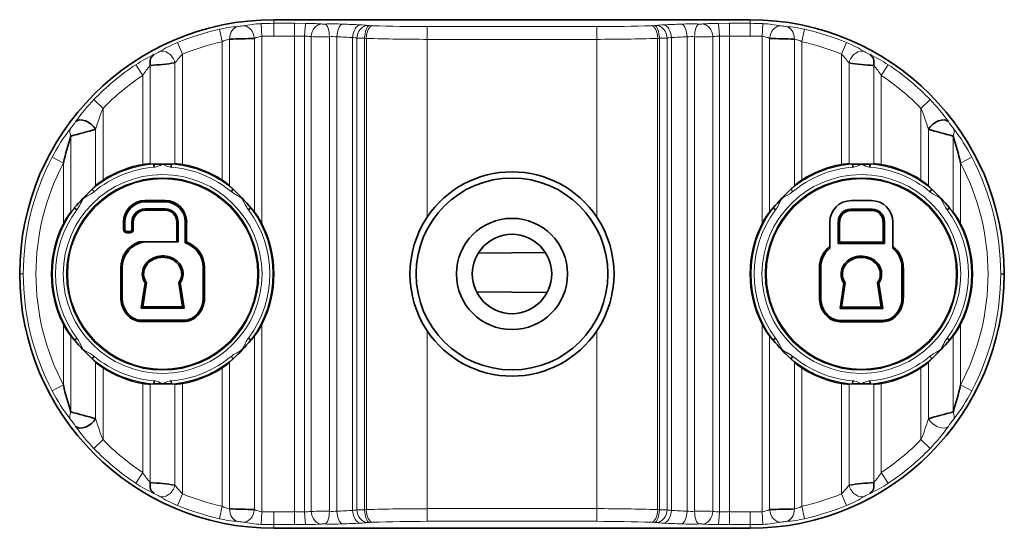
# Model space of a CAD drawing. Extents: x -27 to 2788, y -115 to 870.
# Drawn here: x 317 to 348, y 269 to 285 of the extents above; entities that cross this region are included whole.
import ezdxf

# ---------------------------------------------------------------- set-up
doc = ezdxf.new("R2010")
doc.units = 0

msp = doc.modelspace()

# ---------------------------------------------------------------- linework, layer by layer
at = {"color": 7, "lineweight": 13, "ltscale": 0.009976}
for p, q in [((323.039, 284.605), (323.125, 284.216)), ((324.353, 284.783), (324.373, 284.384)), ((329.58, 284.289), (329.58, 284.688)), ((334.92, 284.289), (334.92, 284.688)), ((340.147, 284.783), (340.127, 284.384)), ((341.461, 284.605), (341.375, 284.216)), ((321.72, 284.188), (321.873, 283.819)), ((342.78, 284.188), (342.627, 283.819)), ((320.405, 283.489), (320.625, 283.156)), ((344.094, 283.489), (343.875, 283.156)), ((319.086, 282.395), (319.373, 282.118)), ((345.414, 282.395), (345.127, 282.118)), ((318.125, 280.397), (317.772, 280.583)), ((318.125, 273.414), (317.772, 273.228)), ((319.373, 271.694), (319.086, 271.416)), ((345.127, 271.694), (345.414, 271.416)), ((320.625, 270.656), (320.405, 270.323)), ((343.875, 270.656), (344.094, 270.323)), ((321.873, 269.992), (321.72, 269.624)), ((342.627, 269.992), (342.78, 269.624)), ((323.125, 269.596), (323.039, 269.206))]:
    msp.add_line(p, q, dxfattribs=at)
at = {"color": 7, "lineweight": 35, "ltscale": 0.375048}
for p, q in [((339.751, 284.907), (324.749, 284.907)), ((324.749, 268.905), (339.751, 268.905))]:
    msp.add_line(p, q, dxfattribs=at)
at = {"color": 7, "lineweight": 13, "ltscale": 0.002846}
for p, q in [((324.749, 284.907), (324.749, 284.793)), ((339.751, 284.793), (339.751, 284.907)), ((324.749, 269.019), (324.749, 268.905)), ((339.751, 268.905), (339.751, 269.019))]:
    msp.add_line(p, q, dxfattribs=at)
at = {"color": 7, "lineweight": 13, "ltscale": 0.016386}
for p, q in [((324.749, 284.793), (325.404, 284.793)), ((339.095, 284.793), (339.751, 284.793)), ((325.404, 284.394), (324.749, 284.394)), ((339.751, 284.394), (339.095, 284.394)), ((324.749, 269.418), (325.404, 269.418)), ((339.095, 269.418), (339.751, 269.418)), ((325.404, 269.019), (324.749, 269.019)), ((339.751, 269.019), (339.095, 269.019))]:
    msp.add_line(p, q, dxfattribs=at)
at = {"color": 7, "lineweight": 13, "ltscale": 0.009975}
for p, q in [((324.749, 284.793), (324.749, 284.394)), ((325.404, 284.394), (325.404, 284.793)), ((339.095, 284.793), (339.095, 284.394)), ((339.751, 284.793), (339.751, 284.394)), ((346.728, 280.583), (346.375, 280.397)), ((346.728, 273.228), (346.375, 273.414)), ((324.373, 269.427), (324.353, 269.029)), ((324.749, 269.418), (324.749, 269.019)), ((325.404, 269.418), (325.404, 269.019)), ((329.58, 269.523), (329.58, 269.124)), ((334.92, 269.523), (334.92, 269.124)), ((339.095, 269.019), (339.095, 269.418)), ((339.751, 269.418), (339.751, 269.019)), ((340.127, 269.427), (340.147, 269.029)), ((341.375, 269.596), (341.461, 269.206))]:
    msp.add_line(p, q, dxfattribs=at)
at = {"color": 7, "lineweight": 13, "ltscale": 0.008965}
for p, q in [((325.404, 284.793), (325.763, 284.792)), ((338.737, 284.792), (339.095, 284.793)), ((325.763, 269.02), (325.404, 269.019)), ((339.095, 269.019), (338.737, 269.02))]:
    msp.add_line(p, q, dxfattribs=at)
at = {"color": 7, "lineweight": 13, "ltscale": 0.001246}
for p, q in [((327.76, 284.722), (327.71, 284.725)), ((336.79, 284.725), (336.74, 284.722)), ((327.71, 269.087), (327.76, 269.09)), ((336.74, 269.09), (336.79, 269.087))]:
    msp.add_line(p, q, dxfattribs=at)
at = {"color": 7, "lineweight": 13, "ltscale": 0.002381}
for p, q in [((327.76, 284.722), (327.855, 284.719)), ((336.645, 284.719), (336.74, 284.722)), ((327.855, 269.093), (327.76, 269.09)), ((336.74, 269.09), (336.645, 269.093))]:
    msp.add_line(p, q, dxfattribs=at)
at = {"color": 7, "lineweight": 13, "ltscale": 0.133495}
for p, q in [((329.58, 284.688), (334.92, 284.688)), ((334.92, 284.289), (329.58, 284.289)), ((329.58, 269.523), (334.92, 269.523)), ((334.92, 269.124), (329.58, 269.124))]:
    msp.add_line(p, q, dxfattribs=at)
at = {"color": 7, "lineweight": 13, "ltscale": 0.115457}
for p, q in [((323.359, 284.297), (323.359, 279.679)), ((341.141, 279.679), (341.141, 284.297)), ((323.359, 274.133), (323.359, 269.514)), ((341.141, 269.514), (341.141, 274.133))]:
    msp.add_line(p, q, dxfattribs=at)
at = {"color": 7, "lineweight": 13, "ltscale": 0.13662}
for p, q in [((324.139, 278.854), (324.139, 284.318)), ((340.361, 284.318), (340.361, 278.854)), ((324.139, 269.493), (324.139, 274.958)), ((340.361, 274.958), (340.361, 269.493))]:
    msp.add_line(p, q, dxfattribs=at)
at = {"color": 7, "lineweight": 13, "ltscale": 0.147453}
for p, q in [((324.373, 284.384), (324.373, 278.486)), ((340.127, 278.486), (340.127, 284.384)), ((324.373, 275.325), (324.373, 269.427)), ((340.127, 269.427), (340.127, 275.325))]:
    msp.add_line(p, q, dxfattribs=at)
at = {"color": 7, "lineweight": 13, "ltscale": 0.374405}
for p, q in [((325.404, 269.418), (325.404, 284.394)), ((339.095, 284.394), (339.095, 269.418))]:
    msp.add_line(p, q, dxfattribs=at)
at = {"color": 7, "lineweight": 13, "ltscale": 0.00791}
for p, q in [((325.721, 284.393), (325.404, 284.394)), ((339.095, 284.394), (338.779, 284.393)), ((325.404, 269.418), (325.721, 269.419)), ((338.779, 269.419), (339.095, 269.418))]:
    msp.add_line(p, q, dxfattribs=at)
at = {"color": 7, "lineweight": 13, "ltscale": 0.374339}
for p, q in [((325.721, 269.419), (325.721, 284.393)), ((338.779, 284.393), (338.779, 269.419))]:
    msp.add_line(p, q, dxfattribs=at)
at = {"color": 7, "lineweight": 13, "ltscale": 0.373383}
for p, q in [((325.928, 284.373), (325.928, 269.438)), ((338.572, 269.438), (338.572, 284.373))]:
    msp.add_line(p, q, dxfattribs=at)
at = {"color": 7, "lineweight": 13, "ltscale": 0.373267}
for p, q in [((326.501, 269.44), (326.501, 284.371)), ((337.999, 284.371), (337.999, 269.44))]:
    msp.add_line(p, q, dxfattribs=at)
at = {"color": 7, "lineweight": 13, "ltscale": 0.373164}
for p, q in [((326.739, 284.369), (326.739, 269.443)), ((337.761, 269.443), (337.761, 284.369))]:
    msp.add_line(p, q, dxfattribs=at)
at = {"color": 7, "lineweight": 13, "ltscale": 0.371948}
for p, q in [((327.231, 269.467), (327.231, 284.345)), ((337.269, 284.345), (337.269, 269.467))]:
    msp.add_line(p, q, dxfattribs=at)
at = {"color": 7, "lineweight": 13, "ltscale": 0.370998}
for p, q in [((327.362, 284.326), (327.362, 269.486)), ((337.138, 269.486), (337.138, 284.326))]:
    msp.add_line(p, q, dxfattribs=at)
at = {"color": 7, "lineweight": 13, "ltscale": 0.006219}
for p, q in [((327.611, 284.323), (327.362, 284.326)), ((327.362, 269.486), (327.611, 269.489))]:
    msp.add_line(p, q, dxfattribs=at)
at = {"color": 7, "lineweight": 13, "ltscale": 0.370846}
for p, q in [((327.611, 269.489), (327.611, 284.323)), ((336.889, 284.323), (336.889, 269.489))]:
    msp.add_line(p, q, dxfattribs=at)
at = {"color": 7, "lineweight": 13, "ltscale": 0.001325}
for p, q in [((327.664, 284.32), (327.611, 284.323)), ((336.889, 284.323), (336.836, 284.32)), ((327.611, 269.489), (327.664, 269.492)), ((336.836, 269.492), (336.889, 269.489))]:
    msp.add_line(p, q, dxfattribs=at)
at = {"color": 7, "lineweight": 13, "ltscale": 0.370689}
for p, q in [((327.664, 284.32), (327.664, 269.492)), ((336.836, 269.492), (336.836, 284.32))]:
    msp.add_line(p, q, dxfattribs=at)
at = {"color": 7, "lineweight": 13, "ltscale": 0.139807}
for p, q in [((329.58, 284.289), (329.58, 278.697)), ((334.92, 278.697), (334.92, 284.289)), ((329.58, 275.115), (329.58, 269.523)), ((334.92, 269.523), (334.92, 275.115))]:
    msp.add_line(p, q, dxfattribs=at)
at = {"color": 7, "lineweight": 13, "ltscale": 0.006218}
for p, q in [((337.138, 284.326), (336.889, 284.323)), ((336.889, 269.489), (337.138, 269.486))]:
    msp.add_line(p, q, dxfattribs=at)
at = {"color": 7, "lineweight": 13, "ltscale": 0.108867}
for p, q in [((323.125, 279.861), (323.125, 284.216)), ((341.375, 284.216), (341.375, 279.861)), ((323.125, 269.596), (323.125, 273.951)), ((341.375, 273.951), (341.375, 269.596))]:
    msp.add_line(p, q, dxfattribs=at)
at = {"color": 7, "lineweight": 13, "ltscale": 0.086737}
for p, q in [((321.873, 283.819), (321.873, 280.35)), ((342.627, 280.35), (342.627, 283.819))]:
    msp.add_line(p, q, dxfattribs=at)
at = {"color": 7, "lineweight": 13, "ltscale": 0.077369}
for p, q in [((320.859, 283.463), (320.859, 280.368)), ((343.641, 280.368), (343.641, 283.463)), ((320.859, 273.444), (320.859, 270.349)), ((343.641, 270.349), (343.641, 273.444))]:
    msp.add_line(p, q, dxfattribs=at)
at = {"color": 7, "lineweight": 13, "ltscale": 0.079432}
for p, q in [((321.639, 280.368), (321.639, 283.546)), ((342.861, 283.546), (342.861, 280.368)), ((321.639, 270.266), (321.639, 273.443)), ((342.861, 273.443), (342.861, 270.266))]:
    msp.add_line(p, q, dxfattribs=at)
at = {"color": 7, "lineweight": 13, "ltscale": 0.070158}
for p, q in [((320.625, 280.35), (320.625, 283.156)), ((343.875, 283.156), (343.875, 280.35)), ((320.625, 270.656), (320.625, 273.462)), ((343.875, 273.462), (343.875, 270.656))]:
    msp.add_line(p, q, dxfattribs=at)
at = {"color": 7, "lineweight": 13, "ltscale": 0.056446}
for p, q in [((319.373, 282.118), (319.373, 279.86)), ((345.127, 279.86), (345.127, 282.118)), ((319.373, 273.952), (319.373, 271.694)), ((345.127, 271.694), (345.127, 273.952))]:
    msp.add_line(p, q, dxfattribs=at)
at = {"color": 7, "lineweight": 13, "ltscale": 0.059917}
for p, q in [((318.359, 281.247), (318.359, 278.851)), ((346.141, 278.851), (346.141, 281.247)), ((318.359, 274.961), (318.359, 272.564)), ((346.141, 272.564), (346.141, 274.961))]:
    msp.add_line(p, q, dxfattribs=at)
at = {"color": 7, "lineweight": 13, "ltscale": 0.044507}
for p, q in [((319.139, 279.678), (319.139, 281.458)), ((345.361, 281.458), (345.361, 279.678)), ((319.139, 272.354), (319.139, 274.134)), ((345.361, 274.134), (345.361, 272.354))]:
    msp.add_line(p, q, dxfattribs=at)
at = {"color": 7, "lineweight": 13, "ltscale": 0.047866}
for p, q in [((318.125, 278.483), (318.125, 280.397)), ((346.375, 280.397), (346.375, 278.483)), ((318.125, 273.414), (318.125, 275.329)), ((346.375, 275.329), (346.375, 273.414))]:
    msp.add_line(p, q, dxfattribs=at)
at = {"color": 7, "lineweight": 35, "ltscale": 0.002769}
for p, q in [((320.859, 280.368), (320.97, 280.364)), ((321.528, 280.365), (321.639, 280.368)), ((342.972, 280.365), (342.861, 280.368)), ((343.641, 280.368), (343.53, 280.364)), ((320.97, 273.447), (320.859, 273.444)), ((321.639, 273.443), (321.528, 273.447)), ((342.861, 273.443), (342.972, 273.447)), ((343.53, 273.447), (343.641, 273.444))]:
    msp.add_line(p, q, dxfattribs=at)
at = {"color": 7, "lineweight": 35, "ltscale": 0.013958}
for p, q in [((320.97, 280.364), (321.528, 280.364)), ((343.53, 280.364), (342.972, 280.364)), ((321.528, 273.447), (320.97, 273.447)), ((342.972, 273.447), (343.53, 273.447))]:
    msp.add_line(p, q, dxfattribs=at)
at = {"color": 7, "lineweight": 35, "ltscale": 0.002476}
for p, q in [((320.978, 280.266), (320.97, 280.364)), ((321.52, 280.266), (321.528, 280.365)), ((342.98, 280.266), (342.972, 280.365)), ((343.522, 280.266), (343.53, 280.364)), ((323.407, 279.497), (323.47, 279.573)), ((318.47, 278.982), (318.549, 278.923)), ((323.949, 278.925), (324.028, 278.985)), ((340.472, 278.985), (340.551, 278.925)), ((345.951, 278.923), (346.03, 278.982)), ((318.47, 274.829), (318.549, 274.889)), ((323.949, 274.886), (324.028, 274.827)), ((340.472, 274.827), (340.551, 274.886)), ((345.951, 274.889), (346.03, 274.829)), ((319.028, 274.24), (319.092, 274.317)), ((341.03, 274.239), (341.093, 274.315)), ((320.97, 273.447), (320.978, 273.546)), ((321.528, 273.447), (321.52, 273.546)), ((342.972, 273.447), (342.98, 273.546)), ((343.53, 273.447), (343.522, 273.546))]:
    msp.add_line(p, q, dxfattribs=at)
at = {"color": 7, "lineweight": 35, "ltscale": 0.003841}
for p, q in [((319.028, 279.571), (319.139, 279.678)), ((319.139, 274.134), (319.028, 274.24))]:
    msp.add_line(p, q, dxfattribs=at)
at = {"color": 7, "lineweight": 35, "ltscale": 0.003838}
for p, q in [((323.359, 279.679), (323.47, 279.573)), ((323.47, 274.239), (323.359, 274.133)), ((341.03, 274.239), (341.141, 274.133))]:
    msp.add_line(p, q, dxfattribs=at)
at = {"color": 7, "lineweight": 35, "ltscale": 0.003839}
msp.add_line((341.03, 279.573), (341.141, 279.679), dxfattribs=at)
at = {"color": 7, "lineweight": 35, "ltscale": 0.00384}
for p, q in [((345.472, 279.571), (345.361, 279.678)), ((345.361, 274.134), (345.472, 274.24))]:
    msp.add_line(p, q, dxfattribs=at)
at = {"color": 7, "lineweight": 13, "ltscale": 0.002476}
for p, q in [((319.092, 279.495), (319.028, 279.571)), ((341.093, 279.497), (341.03, 279.573)), ((323.47, 274.239), (323.407, 274.315))]:
    msp.add_line(p, q, dxfattribs=at)
at = {"color": 7, "lineweight": 35, "ltscale": 0.002475}
msp.add_line((345.408, 279.495), (345.472, 279.571), dxfattribs=at)
at = {"color": 7, "lineweight": 35, "ltscale": 0.015749}
for p, q in [((321.328, 279.217), (320.698, 279.217)), ((321.328, 279.175), (320.698, 279.175))]:
    msp.add_line(p, q, dxfattribs=at)
at = {"color": 7, "lineweight": 13, "ltscale": 0.001054}
for p, q in [((320.698, 279.175), (320.698, 279.217)), ((321.328, 279.175), (321.328, 279.217)), ((320.698, 278.952), (320.698, 278.909)), ((321.33, 278.952), (321.33, 278.909)), ((320.061, 278.538), (320.019, 278.538)), ((320.284, 278.538), (320.326, 278.538)), ((321.741, 278.541), (321.699, 278.541)), ((321.964, 278.538), (322.006, 278.538)), ((320.019, 278.306), (320.061, 278.306)), ((320.119, 278.248), (320.119, 278.206)), ((320.226, 278.206), (320.226, 278.248)), ((320.284, 278.306), (320.326, 278.306)), ((319.932, 277.106), (319.974, 277.106)), ((322.57, 277.106), (322.528, 277.106)), ((341.929, 277.103), (341.971, 277.103)), ((344.572, 277.103), (344.529, 277.103)), ((342.577, 275.405), (342.577, 275.447)), ((343.923, 275.405), (343.923, 275.447))]:
    msp.add_line(p, q, dxfattribs=at)
at = {"color": 7, "lineweight": 35, "ltscale": 0.01575}
msp.add_line((343.565, 279.216), (342.935, 279.216), dxfattribs=at)
at = {"color": 7, "lineweight": 35, "ltscale": 0.004295}
for p, q in [((318.359, 278.851), (318.47, 278.982)), ((318.47, 274.829), (318.359, 274.961))]:
    msp.add_line(p, q, dxfattribs=at)
at = {"color": 7, "lineweight": 35, "ltscale": 0.015813}
for p, q in [((320.698, 278.952), (321.33, 278.952)), ((320.698, 278.909), (321.33, 278.909))]:
    msp.add_line(p, q, dxfattribs=at)
at = {"color": 7, "lineweight": 35, "ltscale": 0.00429}
for p, q in [((324.028, 278.985), (324.139, 278.854)), ((340.361, 278.854), (340.472, 278.985)), ((324.139, 274.958), (324.028, 274.827)), ((340.361, 274.958), (340.472, 274.827))]:
    msp.add_line(p, q, dxfattribs=at)
at = {"color": 7, "lineweight": 35, "ltscale": 0.001054}
for p, q in [((342.668, 278.802), (342.638, 278.831)), ((342.915, 278.904), (342.915, 278.946)), ((343.588, 278.904), (343.588, 278.946)), ((343.833, 278.802), (343.862, 278.832)), ((342.566, 278.555), (342.524, 278.555)), ((343.934, 278.557), (343.976, 278.557)), ((319.932, 276.185), (319.974, 276.185)), ((322.57, 276.185), (322.528, 276.185)), ((341.929, 276.182), (341.971, 276.182)), ((344.572, 276.182), (344.529, 276.182)), ((320.579, 275.411), (320.579, 275.453)), ((321.924, 275.411), (321.924, 275.453))]:
    msp.add_line(p, q, dxfattribs=at)
at = {"color": 7, "lineweight": 35, "ltscale": 0.016822}
msp.add_line((342.915, 278.946), (343.588, 278.946), dxfattribs=at)
at = {"color": 7, "lineweight": 35, "ltscale": 0.016821}
msp.add_line((342.915, 278.904), (343.588, 278.904), dxfattribs=at)
at = {"color": 7, "lineweight": 35, "ltscale": 0.004296}
for p, q in [((346.141, 278.851), (346.03, 278.982)), ((346.03, 274.829), (346.141, 274.961))]:
    msp.add_line(p, q, dxfattribs=at)
at = {"color": 7, "lineweight": 35, "ltscale": 0.00581}
for p, q in [((320.019, 278.538), (320.019, 278.306)), ((320.061, 278.538), (320.061, 278.306)), ((320.284, 278.306), (320.284, 278.538)), ((320.326, 278.306), (320.326, 278.538))]:
    msp.add_line(p, q, dxfattribs=at)
at = {"color": 7, "lineweight": 35, "ltscale": 0.015691}
for p, q in [((321.699, 277.913), (321.699, 278.541)), ((321.741, 277.913), (321.741, 278.541))]:
    msp.add_line(p, q, dxfattribs=at)
at = {"color": 7, "lineweight": 35, "ltscale": 0.016378}
msp.add_line((321.964, 277.883), (321.964, 278.538), dxfattribs=at)
at = {"color": 7, "lineweight": 35, "ltscale": 0.015627}
msp.add_line((322.006, 277.913), (322.006, 278.538), dxfattribs=at)
at = {"color": 7, "lineweight": 35, "ltscale": 0.020307}
for p, q in [((342.254, 278.535), (342.254, 277.722)), ((344.246, 277.722), (344.246, 278.535))]:
    msp.add_line(p, q, dxfattribs=at)
at = {"color": 7, "lineweight": 35, "ltscale": 0.017122}
msp.add_line((342.524, 277.87), (342.524, 278.555), dxfattribs=at)
at = {"color": 7, "lineweight": 35, "ltscale": 0.016068}
msp.add_line((342.566, 277.912), (342.566, 278.555), dxfattribs=at)
at = {"color": 7, "lineweight": 35, "ltscale": 0.016132}
msp.add_line((343.934, 278.557), (343.934, 277.912), dxfattribs=at)
at = {"color": 7, "lineweight": 35, "ltscale": 0.017186}
msp.add_line((343.976, 278.557), (343.976, 277.87), dxfattribs=at)
at = {"color": 7, "lineweight": 35, "ltscale": 0.002682}
for p, q in [((320.119, 278.248), (320.226, 278.248)), ((320.119, 278.206), (320.226, 278.206))]:
    msp.add_line(p, q, dxfattribs=at)
at = {"color": 7, "lineweight": 35, "ltscale": 0.00418}
msp.add_line((320.496, 277.913), (320.664, 277.913), dxfattribs=at)
at = {"color": 7, "lineweight": 35, "ltscale": 0.026938}
msp.add_line((321.741, 277.913), (320.664, 277.913), dxfattribs=at)
at = {"color": 7, "lineweight": 35, "ltscale": 0.001294}
msp.add_line((321.964, 277.883), (322.006, 277.913), dxfattribs=at)
at = {"color": 7, "lineweight": 35, "ltscale": 0.00149}
msp.add_line((342.566, 277.912), (342.524, 277.87), dxfattribs=at)
at = {"color": 7, "lineweight": 35, "ltscale": 0.0363}
msp.add_line((343.976, 277.87), (342.524, 277.87), dxfattribs=at)
at = {"color": 7, "lineweight": 35, "ltscale": 0.034192}
msp.add_line((343.934, 277.912), (342.566, 277.912), dxfattribs=at)
at = {"color": 7, "lineweight": 35, "ltscale": 0.001491}
msp.add_line((343.934, 277.912), (343.976, 277.87), dxfattribs=at)
at = {"color": 7, "lineweight": 35, "ltscale": 0.052845}
msp.add_line((333.301, 277.582), (331.187, 277.564), dxfattribs=at)
at = {"color": 7, "lineweight": 35, "ltscale": 4.84467e-05}
for p, q in [((316.749, 276.905), (316.749, 276.907)), ((347.751, 276.907), (347.751, 276.905))]:
    msp.add_line(p, q, dxfattribs=at)
at = {"color": 7, "lineweight": 13, "ltscale": 0.002683}
for p, q in [((316.856, 276.906), (316.749, 276.907)), ((316.749, 276.905), (316.856, 276.906)), ((347.644, 276.905), (347.751, 276.905))]:
    msp.add_line(p, q, dxfattribs=at)
at = {"color": 7, "lineweight": 35, "ltscale": 0.023026}
for p, q in [((319.932, 277.106), (319.932, 276.185)), ((319.974, 277.106), (319.974, 276.185)), ((322.528, 276.185), (322.528, 277.106)), ((322.57, 276.185), (322.57, 277.106)), ((341.929, 277.103), (341.929, 276.182)), ((341.971, 277.103), (341.971, 276.182)), ((344.529, 276.182), (344.529, 277.103)), ((344.572, 276.182), (344.572, 277.103))]:
    msp.add_line(p, q, dxfattribs=at)
at = {"color": 7, "lineweight": 13, "ltscale": 4.92155e-05}
msp.add_line((347.644, 276.907), (347.644, 276.905), dxfattribs=at)
at = {"color": 7, "lineweight": 13, "ltscale": 0.002684}
msp.add_line((347.751, 276.907), (347.644, 276.907), dxfattribs=at)
at = {"color": 7, "lineweight": 35, "ltscale": 0.020157}
msp.add_line((320.576, 275.826), (320.697, 276.623), dxfattribs=at)
at = {"color": 7, "lineweight": 35, "ltscale": 0.019344}
msp.add_line((320.625, 275.868), (320.741, 276.633), dxfattribs=at)
at = {"color": 7, "lineweight": 35, "ltscale": 0.001132}
for p, q in [((320.741, 276.633), (320.697, 276.623)), ((342.742, 276.63), (342.698, 276.62))]:
    msp.add_line(p, q, dxfattribs=at)
at = {"color": 7, "lineweight": 35, "ltscale": 0.001131}
for p, q in [((321.762, 276.633), (321.806, 276.623)), ((343.758, 276.631), (343.802, 276.621))]:
    msp.add_line(p, q, dxfattribs=at)
at = {"color": 7, "lineweight": 35, "ltscale": 0.019347}
msp.add_line((321.762, 276.633), (321.877, 275.868), dxfattribs=at)
at = {"color": 7, "lineweight": 35, "ltscale": 0.020162}
msp.add_line((321.806, 276.623), (321.926, 275.826), dxfattribs=at)
at = {"color": 7, "lineweight": 35, "ltscale": 0.020108}
msp.add_line((342.578, 275.825), (342.698, 276.62), dxfattribs=at)
at = {"color": 7, "lineweight": 35, "ltscale": 0.019296}
msp.add_line((342.627, 275.867), (342.742, 276.63), dxfattribs=at)
at = {"color": 7, "lineweight": 35, "ltscale": 0.019299}
msp.add_line((343.758, 276.631), (343.873, 275.867), dxfattribs=at)
at = {"color": 7, "lineweight": 35, "ltscale": 0.020113}
msp.add_line((343.802, 276.621), (343.922, 275.825), dxfattribs=at)
at = {"color": 7, "lineweight": 35, "ltscale": 0.055678}
msp.add_line((333.359, 276.328), (331.132, 276.348), dxfattribs=at)
at = {"color": 7, "lineweight": 35, "ltscale": 0.001616}
for p, q in [((320.625, 275.868), (320.576, 275.826)), ((321.877, 275.868), (321.926, 275.826)), ((342.627, 275.867), (342.578, 275.825)), ((343.873, 275.867), (343.922, 275.825))]:
    msp.add_line(p, q, dxfattribs=at)
at = {"color": 7, "lineweight": 35, "ltscale": 0.033756}
msp.add_line((321.926, 275.826), (320.576, 275.826), dxfattribs=at)
at = {"color": 7, "lineweight": 35, "ltscale": 0.031306}
msp.add_line((321.877, 275.868), (320.625, 275.868), dxfattribs=at)
at = {"color": 7, "lineweight": 35, "ltscale": 0.03361}
msp.add_line((343.922, 275.825), (342.578, 275.825), dxfattribs=at)
at = {"color": 7, "lineweight": 35, "ltscale": 0.031159}
msp.add_line((343.873, 275.867), (342.627, 275.867), dxfattribs=at)
at = {"color": 7, "lineweight": 35, "ltscale": 0.033636}
for p, q in [((320.579, 275.453), (321.924, 275.453)), ((320.579, 275.411), (321.924, 275.411)), ((342.577, 275.447), (343.923, 275.447)), ((342.577, 275.405), (343.923, 275.405))]:
    msp.add_line(p, q, dxfattribs=at)
at = {"color": 7, "lineweight": 13, "ltscale": 0.002475}
msp.add_line((345.472, 274.24), (345.408, 274.317), dxfattribs=at)
at = {"color": 7, "lineweight": 13, "ltscale": 0.086736}
for p, q in [((321.873, 273.462), (321.873, 269.992)), ((342.627, 269.992), (342.627, 273.462))]:
    msp.add_line(p, q, dxfattribs=at)
at = {"color": 7, "lineweight": 13}
for points in [[(321.52, 280.266), (321.486, 280.27), (321.452, 280.278), (321.409, 280.291), (321.38, 280.302), (321.323, 280.325), (321.288, 280.34), (321.27, 280.347), (321.25, 280.35), (321.239, 280.349), (321.218, 280.343), (321.201, 280.337), (321.168, 280.322), (321.113, 280.3), (321.086, 280.29), (321.043, 280.277), (321.011, 280.27), (320.978, 280.266)], [(343.522, 280.266), (343.488, 280.27), (343.454, 280.278), (343.411, 280.291), (343.382, 280.302), (343.325, 280.325), (343.29, 280.34), (343.272, 280.347), (343.252, 280.35), (343.241, 280.349), (343.219, 280.343), (343.203, 280.337), (343.17, 280.322), (343.115, 280.3), (343.087, 280.29), (343.045, 280.277), (343.012, 280.27), (342.98, 280.266)], [(319.092, 279.495), (319.073, 279.48), (319.034, 279.452), (318.974, 279.414), (318.883, 279.363), (318.828, 279.333), (318.802, 279.317), (318.777, 279.3), (318.766, 279.291), (318.751, 279.276), (318.732, 279.249), (318.722, 279.23), (318.702, 279.19), (318.666, 279.119), (318.629, 279.049), (318.595, 278.992), (318.578, 278.964), (318.549, 278.923)], [(323.732, 279.293), (323.712, 279.31), (323.691, 279.324), (323.661, 279.341), (323.6, 279.373), (323.545, 279.403), (323.491, 279.436), (323.448, 279.465), (323.407, 279.497)], [(341.093, 279.497), (341.054, 279.467), (341.014, 279.439), (340.972, 279.414), (340.88, 279.363), (340.821, 279.329), (340.792, 279.311), (340.769, 279.294), (340.758, 279.284), (340.744, 279.267), (340.726, 279.236), (340.715, 279.215), (340.694, 279.172), (340.644, 279.077), (340.618, 279.029), (340.597, 278.994), (340.575, 278.959), (340.551, 278.925)], [(345.951, 278.923), (345.92, 278.968), (345.901, 278.999), (345.865, 279.061), (345.814, 279.158), (345.791, 279.208), (345.774, 279.24), (345.764, 279.255), (345.748, 279.277), (345.729, 279.295), (345.708, 279.312), (345.693, 279.322), (345.663, 279.339), (345.599, 279.373), (345.531, 279.411), (345.466, 279.452), (345.408, 279.495)], [(323.949, 278.925), (323.916, 278.972), (323.896, 279.005), (323.859, 279.071), (323.819, 279.146), (323.789, 279.21), (323.773, 279.24), (323.755, 279.268), (323.732, 279.293)], [(318.549, 274.889), (318.58, 274.844), (318.599, 274.813), (318.635, 274.75), (318.686, 274.654), (318.709, 274.604), (318.726, 274.572), (318.736, 274.556), (318.752, 274.535), (318.771, 274.516), (318.792, 274.5), (318.806, 274.49), (318.837, 274.472), (318.901, 274.439), (318.969, 274.401), (319.034, 274.359), (319.092, 274.317)], [(323.407, 274.315), (323.445, 274.345), (323.486, 274.372), (323.528, 274.398), (323.62, 274.449), (323.679, 274.482), (323.708, 274.5), (323.731, 274.518), (323.742, 274.528), (323.756, 274.545), (323.774, 274.575), (323.785, 274.596), (323.806, 274.639), (323.856, 274.735), (323.882, 274.782), (323.903, 274.818), (323.925, 274.853), (323.949, 274.886)], [(340.551, 274.886), (340.584, 274.839), (340.603, 274.807), (340.641, 274.741), (340.681, 274.665), (340.711, 274.602), (340.727, 274.572), (340.745, 274.544), (340.768, 274.518)], [(345.408, 274.317), (345.427, 274.331), (345.466, 274.359), (345.526, 274.398), (345.617, 274.448), (345.672, 274.478), (345.698, 274.495), (345.723, 274.511), (345.734, 274.52), (345.749, 274.536), (345.768, 274.563), (345.778, 274.582), (345.798, 274.622), (345.834, 274.692), (345.871, 274.762), (345.905, 274.82), (345.922, 274.848), (345.951, 274.889)], [(340.768, 274.518), (340.788, 274.502), (340.809, 274.488), (340.839, 274.471), (340.9, 274.439), (340.955, 274.408), (341.009, 274.376), (341.052, 274.346), (341.093, 274.315)], [(320.978, 273.546), (321.012, 273.541), (321.046, 273.534), (321.089, 273.521), (321.118, 273.51), (321.175, 273.486), (321.21, 273.472), (321.228, 273.465), (321.248, 273.461), (321.259, 273.462), (321.281, 273.468), (321.297, 273.475), (321.33, 273.489), (321.385, 273.512), (321.413, 273.522), (321.455, 273.535), (321.487, 273.542), (321.52, 273.546)], [(342.98, 273.546), (343.014, 273.541), (343.048, 273.534), (343.091, 273.521), (343.12, 273.51), (343.177, 273.486), (343.212, 273.472), (343.229, 273.465), (343.25, 273.461), (343.261, 273.462), (343.282, 273.468), (343.299, 273.475), (343.332, 273.49), (343.387, 273.512), (343.414, 273.522), (343.457, 273.535), (343.489, 273.542), (343.522, 273.546)]]:
    msp.add_lwpolyline(points, dxfattribs=at)
at = {"color": 7, "lineweight": 35}
for points in [[(320.697, 276.623), (320.667, 276.674), (320.644, 276.727), (320.626, 276.783), (320.615, 276.841), (320.61, 276.899), (320.612, 276.957), (320.622, 277.016), (320.637, 277.073), (320.659, 277.128), (320.687, 277.18), (320.72, 277.228), (320.758, 277.273), (320.803, 277.316), (320.852, 277.353), (320.905, 277.386), (320.965, 277.416), (321.028, 277.44), (321.093, 277.457), (321.159, 277.468), (321.226, 277.474), (321.294, 277.473), (321.359, 277.466), (321.423, 277.454), (321.486, 277.436), (321.547, 277.412), (321.606, 277.382), (321.661, 277.346), (321.707, 277.309), (321.75, 277.267), (321.787, 277.222), (321.82, 277.173), (321.847, 277.12), (321.868, 277.064), (321.883, 277.008), (321.891, 276.951), (321.892, 276.894), (321.887, 276.837), (321.876, 276.78), (321.858, 276.725), (321.835, 276.673), (321.806, 276.623)], [(342.698, 276.62), (342.669, 276.671), (342.645, 276.724), (342.627, 276.78), (342.616, 276.837), (342.611, 276.895), (342.614, 276.954), (342.623, 277.012), (342.639, 277.069), (342.66, 277.124), (342.688, 277.176), (342.721, 277.224), (342.759, 277.269), (342.804, 277.311), (342.853, 277.348), (342.906, 277.381), (342.966, 277.411), (343.029, 277.434), (343.094, 277.452), (343.16, 277.463), (343.227, 277.468), (343.294, 277.467), (343.359, 277.46), (343.423, 277.448), (343.486, 277.429), (343.547, 277.405), (343.605, 277.375), (343.66, 277.339), (343.706, 277.302), (343.748, 277.26), (343.786, 277.215), (343.818, 277.166), (343.845, 277.113), (343.866, 277.057), (343.88, 277.001), (343.887, 276.945), (343.888, 276.888), (343.883, 276.831), (343.871, 276.775), (343.853, 276.72), (343.83, 276.669), (343.802, 276.621)], [(320.741, 276.633), (320.711, 276.681), (320.687, 276.732), (320.669, 276.785), (320.657, 276.84), (320.652, 276.896), (320.654, 276.952), (320.663, 277.008), (320.678, 277.063), (320.7, 277.115), (320.727, 277.165), (320.76, 277.211), (320.798, 277.253), (320.844, 277.295), (320.894, 277.331), (320.948, 277.362), (321.005, 277.387), (321.064, 277.406), (321.124, 277.42), (321.19, 277.429), (321.256, 277.432), (321.322, 277.428), (321.388, 277.419), (321.452, 277.403), (321.514, 277.38), (321.546, 277.366), (321.578, 277.349), (321.608, 277.331), (321.637, 277.311), (321.679, 277.278), (321.717, 277.241), (321.751, 277.2), (321.781, 277.156), (321.807, 277.107), (321.827, 277.054), (321.841, 277), (321.849, 276.945), (321.85, 276.889), (321.844, 276.833), (321.832, 276.78), (321.814, 276.729), (321.791, 276.68), (321.762, 276.633)], [(342.742, 276.63), (342.713, 276.678), (342.688, 276.729), (342.67, 276.782), (342.659, 276.837), (342.654, 276.893), (342.656, 276.948), (342.664, 277.004), (342.68, 277.059), (342.701, 277.111), (342.728, 277.16), (342.761, 277.206), (342.799, 277.249), (342.845, 277.29), (342.895, 277.326), (342.949, 277.356), (343.006, 277.381), (343.064, 277.401), (343.125, 277.415), (343.19, 277.423), (343.256, 277.426), (343.322, 277.422), (343.388, 277.412), (343.452, 277.396), (343.514, 277.374), (343.546, 277.359), (343.577, 277.342), (343.607, 277.324), (343.636, 277.304), (343.678, 277.271), (343.716, 277.234), (343.749, 277.193), (343.779, 277.149), (343.805, 277.1), (343.824, 277.047), (343.838, 276.993), (343.846, 276.938), (343.846, 276.882), (343.84, 276.827), (343.827, 276.775), (343.81, 276.724), (343.786, 276.676), (343.758, 276.631)], [(319.932, 276.185), (319.935, 276.111), (319.944, 276.037), (319.959, 275.964), (319.979, 275.895), (320.005, 275.827), (320.036, 275.761), (320.076, 275.695), (320.098, 275.664), (320.122, 275.633), (320.161, 275.59), (320.204, 275.551), (320.249, 275.516), (320.298, 275.485), (320.35, 275.459), (320.405, 275.438), (320.462, 275.423), (320.52, 275.414), (320.579, 275.411)], [(319.974, 276.185), (319.977, 276.114), (319.986, 276.044), (320, 275.974), (320.019, 275.906), (320.045, 275.84), (320.076, 275.776), (320.115, 275.712), (320.137, 275.682), (320.161, 275.653), (320.199, 275.612), (320.241, 275.574), (320.286, 275.541), (320.334, 275.513), (320.392, 275.487), (320.453, 275.468), (320.515, 275.457), (320.579, 275.453)], [(321.924, 275.411), (321.985, 275.414), (322.046, 275.424), (322.106, 275.441), (322.163, 275.463), (322.218, 275.492), (322.269, 275.527), (322.318, 275.568), (322.363, 275.614), (322.404, 275.663), (322.445, 275.723), (322.48, 275.787), (322.509, 275.853), (322.533, 275.922), (322.55, 275.992), (322.563, 276.064), (322.568, 276.124), (322.57, 276.185)], [(321.924, 275.453), (321.983, 275.457), (322.042, 275.466), (322.099, 275.483), (322.154, 275.506), (322.206, 275.534), (322.254, 275.569), (322.301, 275.61), (322.345, 275.657), (322.383, 275.706), (322.417, 275.759), (322.447, 275.815), (322.472, 275.873), (322.492, 275.933), (322.503, 275.974), (322.512, 276.015), (322.519, 276.057), (322.524, 276.099), (322.527, 276.142), (322.528, 276.185)], [(341.929, 276.182), (341.931, 276.108), (341.94, 276.035), (341.954, 275.962), (341.974, 275.891), (342, 275.822), (342.032, 275.756), (342.072, 275.69), (342.095, 275.659), (342.119, 275.628), (342.158, 275.585), (342.201, 275.546), (342.247, 275.51), (342.296, 275.479), (342.348, 275.453), (342.403, 275.432), (342.46, 275.417), (342.519, 275.408), (342.577, 275.405)], [(341.971, 276.182), (341.972, 276.139), (341.975, 276.096), (341.98, 276.054), (341.987, 276.011), (342.001, 275.949), (342.02, 275.888), (342.044, 275.828), (342.072, 275.771), (342.112, 275.708), (342.134, 275.677), (342.158, 275.648), (342.197, 275.607), (342.239, 275.569), (342.284, 275.536), (342.332, 275.507), (342.39, 275.481), (342.451, 275.462), (342.513, 275.451), (342.577, 275.447)], [(343.923, 275.405), (343.984, 275.408), (344.045, 275.418), (344.104, 275.435), (344.162, 275.457), (344.216, 275.486), (344.267, 275.52), (344.317, 275.561), (344.363, 275.607), (344.404, 275.657), (344.445, 275.717), (344.48, 275.78), (344.51, 275.847), (344.533, 275.915), (344.551, 275.986), (344.563, 276.057), (344.57, 276.12), (344.572, 276.182)], [(343.923, 275.447), (343.982, 275.451), (344.041, 275.46), (344.098, 275.477), (344.153, 275.5), (344.205, 275.528), (344.253, 275.563), (344.301, 275.604), (344.345, 275.651), (344.384, 275.701), (344.418, 275.754), (344.447, 275.81), (344.472, 275.868), (344.493, 275.928), (344.504, 275.968), (344.513, 276.009), (344.52, 276.051), (344.525, 276.093), (344.528, 276.138), (344.529, 276.182)]]:
    msp.add_lwpolyline(points, dxfattribs=at)
at = {"color": 7, "lineweight": 13}
for centre, radius in [((321.25, 276.906), 3.129), ((343.25, 276.906), 3.129), ((321.25, 276.906), 3.03), ((343.25, 276.906), 3.03)]:
    msp.add_circle(centre, radius, dxfattribs=at)
at = {"color": 7, "lineweight": 35}
for centre, radius in [((321.25, 276.906), 3), ((332.25, 276.906), 3.019), ((343.25, 276.906), 3), ((332.25, 276.906), 1.75), ((332.25, 276.906), 1.25)]:
    msp.add_circle(centre, radius, dxfattribs=at)
for centre, radius, start, end in [((324.749, 276.907), 8, 90, 180), ((339.751, 276.907), 8, 0, 90), ((322.804, 319.295), 35.003, 270.9094, 272.1862), ((341.698, 319.361), 35.068, 267.8146, 269.089), ((317.717, 316.786), 33.471, 275.3864, 276.7286), ((346.776, 316.722), 33.407, 263.2706, 264.6154), ((326.517, 278.555), 8.591, 161.7371, 167.6213), ((309.521, 315.536), 35.409, 284.4536, 285.7605), ((354.977, 315.528), 35.401, 254.2387, 255.5459), ((338.047, 278.571), 8.525, 12.3686, 18.2982), ((321.25, 276.906), 3.5, 100.2822, 122.4347), ((320.828, 279.317), 1.052, 88.281, 101.0878), ((321.671, 279.317), 1.053, 78.9491, 91.7477), ((321.25, 276.906), 3.5, 57.6026, 79.7498), ((343.25, 276.906), 3.5, 100.2502, 122.3974), ((342.829, 279.317), 1.052, 88.2489, 101.0555), ((343.672, 279.316), 1.053, 78.9169, 91.7157), ((343.25, 276.906), 3.5, 57.5653, 79.7178), ((332.25, 276.906), 3.215, 33.8502, 146.1498), ((320.163, 278.6), 1.487, 122.1091, 133.5542), ((322.337, 278.603), 1.485, 46.4784, 57.9311), ((342.163, 278.603), 1.485, 122.0667, 133.5231), ((344.337, 278.601), 1.486, 46.442, 57.8933), ((323.762, 274.519), 6.924, 133.1371, 139.8564), ((318.74, 274.516), 6.924, 40.1948, 46.9083), ((345.769, 274.508), 6.936, 133.0988, 139.8005), ((340.739, 274.52), 6.922, 40.1442, 46.8655), ((320.698, 278.538), 0.679, 90, 180), ((320.698, 278.538), 0.636, 90, 180), ((321.328, 278.538), 0.679, 0, 90), ((321.328, 278.538), 0.636, 0, 90), ((342.935, 278.535), 0.681, 90, 180), ((343.565, 278.535), 0.681, 0, 90), ((319.916, 277.61), 1.992, 141.448, 154.0261), ((320.698, 278.538), 0.414, 90, 180), ((320.698, 278.538), 0.371, 90, 180), ((321.33, 278.541), 0.411, 0, 90), ((321.33, 278.541), 0.369, 360, 90), ((322.583, 277.612), 1.991, 26.0508, 38.6064), ((341.914, 277.613), 1.989, 141.3835, 153.9567), ((342.896, 278.567), 0.369, 134.2802, 181.9515), ((342.897, 278.566), 0.329, 134.2572, 182.0151), ((342.902, 278.574), 0.369, 88.0432, 135.7106), ((342.903, 278.572), 0.329, 87.9849, 135.7428), ((343.6, 278.576), 0.367, 44.2803, 91.9513), ((343.599, 278.575), 0.326, 44.2572, 92.0152), ((343.605, 278.569), 0.326, 357.9848, 45.7428), ((343.607, 278.57), 0.367, 358.0434, 45.7106), ((344.581, 277.608), 1.995, 25.983, 38.5401), ((321.25, 276.906), 3.5, 153.2251, 206.7749), ((321.25, 276.906), 3.5, 333.1552, 26.8448), ((332.264, 276.906), 3.227, 146.2868, 213.7109), ((332.236, 276.906), 3.227, 326.2876, 33.7154), ((343.25, 276.906), 3.5, 153.1552, 206.8448), ((343.25, 276.906), 3.5, 333.2251, 26.7749), ((320.119, 278.306), 0.1, 180, 270), ((320.119, 278.306), 0.0578, 180, 270), ((320.226, 278.306), 0.1, 270, 360), ((320.226, 278.306), 0.0578, 270, 360), ((320.791, 277.106), 0.859, 110.0783, 180), ((320.791, 277.106), 0.817, 98.9922, 180), ((321.711, 277.106), 0.817, 0, 71.9767), ((321.711, 277.106), 0.859, 0, 69.9217), ((342.79, 277.103), 0.861, 128.487, 180), ((342.79, 277.103), 0.819, 130.8715, 180), ((343.71, 277.103), 0.861, 0, 51.513), ((343.71, 277.103), 0.819, 0, 49.1285), ((324.749, 276.905), 8, 180, 270), ((339.751, 276.905), 8, 270, 0), ((319.919, 276.203), 1.995, 205.983, 218.54), ((322.586, 276.199), 1.989, 321.3835, 333.9567), ((341.917, 276.2), 1.991, 206.0508, 218.6064), ((344.584, 276.202), 1.992, 321.448, 334.0261), ((332.25, 276.906), 3.215, 213.8502, 326.1498), ((323.753, 279.285), 6.911, 220.1389, 226.8702), ((318.731, 279.303), 6.936, 313.0988, 319.8005), ((345.768, 279.302), 6.934, 220.2001, 226.9038), ((340.732, 279.299), 6.932, 313.1402, 319.8518), ((320.163, 275.211), 1.486, 226.4419, 237.8933), ((322.336, 275.21), 1.486, 302.0713, 313.5178), ((342.163, 275.209), 1.485, 226.4784, 237.9311), ((344.337, 275.211), 1.487, 302.1091, 313.5542), ((321.25, 276.906), 3.5, 237.5653, 259.7178), ((321.25, 276.906), 3.5, 280.2502, 302.3974), ((343.25, 276.906), 3.5, 237.6026, 259.7498), ((343.25, 276.906), 3.5, 280.2822, 302.4347), ((320.828, 274.495), 1.053, 258.9169, 271.7157), ((321.671, 274.494), 1.052, 268.2484, 281.0553), ((342.829, 274.495), 1.053, 258.9491, 271.7477), ((343.673, 274.493), 1.05, 268.2617, 281.0907), ((326.488, 275.25), 8.562, 192.3793, 198.2837), ((337.983, 275.256), 8.591, 341.7371, 347.6213), ((309.523, 238.284), 35.401, 74.2387, 75.5459), ((354.973, 238.297), 35.387, 104.4537, 105.7614), ((317.724, 237.089), 33.407, 83.2706, 84.6154), ((346.771, 237.131), 33.365, 95.3837, 96.7302), ((322.802, 234.451), 35.068, 87.8146, 89.089), ((341.7, 234.356), 35.162, 90.912, 92.183)]:
    msp.add_arc(centre, radius, start, end, dxfattribs=at)
at = {"color": 7, "lineweight": 13}
for centre, radius, start, end in [((324.749, 276.907), 7.886, 102.5256, 112.5913), ((323.923, 280.745), 3.96, 94.482, 102.9007), ((323.479, 286.305), 1.619, 274.7651, 280.6354), ((324.529, 280.81), 3.976, 92.5453, 100.8966), ((324.749, 276.907), 7.886, 90, 92.8803), ((325.765, 278.452), 6.339, 85.6362, 90.0156), ((326.326, 285.916), 1.147, 266.0655, 271.7921), ((326.605, 275.188), 9.586, 88.1358, 91.4544), ((325.903, 255.08), 29.706, 86.9675, 88.0445), ((327.307, 281.134), 3.614, 83.5847, 87.3356), ((329.533, 330.769), 46.081, 267.9138, 270.0588), ((334.968, 330.811), 46.123, 269.9404, 272.0835), ((337.193, 281.134), 3.614, 92.6644, 96.4153), ((338.597, 255.08), 29.706, 91.9555, 93.0325), ((337.895, 275.188), 9.586, 88.5456, 91.8642), ((338.174, 285.917), 1.147, 268.2113, 273.9344), ((338.735, 278.452), 6.339, 89.9844, 94.3638), ((339.751, 276.907), 7.886, 87.1197, 90), ((339.971, 280.81), 3.976, 79.1034, 87.4547), ((341.022, 286.311), 1.625, 259.3761, 265.2241), ((340.578, 280.75), 3.955, 77.0981, 85.5269), ((339.751, 276.907), 7.886, 67.4087, 77.4744), ((323.498, 283.536), 0.775, 100.2954, 118.6971), ((324.454, 283.645), 0.744, 96.2391, 115.0389), ((324.749, 276.907), 7.487, 90, 92.8803), ((325.721, 283.215), 1.178, 79.8481, 89.9972), ((326.322, 312.995), 28.624, 269.2127, 270.3589), ((326.605, 282.613), 1.761, 85.6484, 93.3934), ((325.844, 261.248), 23.138, 86.5638, 87.7842), ((327.136, 283.21), 1.139, 78.5316, 85.1951), ((329.527, 341.225), 56.936, 268.1248, 270.0537), ((334.973, 341.225), 56.936, 269.9463, 271.8752), ((337.364, 283.21), 1.139, 94.8048, 101.4684), ((338.656, 261.248), 23.138, 92.2158, 93.4362), ((337.895, 282.611), 1.763, 86.6091, 94.3478), ((338.178, 312.995), 28.624, 269.6411, 270.7873), ((338.779, 283.214), 1.179, 89.9989, 100.1388), ((339.751, 276.907), 7.487, 87.1197, 90), ((340.046, 283.645), 0.744, 64.9611, 83.7609), ((341.002, 283.536), 0.775, 61.3029, 79.7046), ((323.403, 280.09), 4.43, 112.3409, 120.6679), ((324.749, 276.907), 7.487, 102.5256, 112.5913), ((339.751, 276.907), 7.487, 67.4087, 77.4744), ((341.096, 280.09), 4.43, 59.3326, 67.6583), ((322.856, 279.829), 4.404, 115.2186, 123.8073), ((320.055, 285.754), 2.15, 295.4832, 300.4409), ((323.244, 282.41), 1.966, 134.223, 144.7332), ((341.256, 282.41), 1.966, 35.2668, 45.777), ((344.445, 285.754), 2.15, 239.5593, 244.5174), ((341.644, 279.829), 4.404, 56.1927, 64.7814), ((324.749, 276.907), 7.886, 123.4206, 135.8946), ((322.509, 281.97), 2.225, 137.8607, 147.8105), ((341.991, 281.97), 2.225, 32.1896, 42.1392), ((339.751, 276.907), 7.886, 44.1054, 56.5794), ((324.749, 276.907), 7.487, 123.4206, 135.8946), ((339.751, 276.907), 7.487, 44.1054, 56.5794), ((323.188, 278.405), 5.722, 135.7922, 144.8323), ((325.68, 279.511), 6.825, 157.5465, 163.4257), ((338.815, 279.509), 6.83, 16.5804, 22.4547), ((341.312, 278.406), 5.722, 35.1677, 44.2083), ((312.832, 285.735), 6.966, 322.3405, 324.6101), ((351.632, 285.708), 6.921, 215.3832, 217.6679), ((323.057, 277.838), 5.955, 142.2976, 152.5521), ((341.444, 277.839), 5.953, 27.4468, 37.7038), ((324.749, 276.907), 7.886, 152.2131, 180.007), ((339.751, 276.907), 7.886, 360, 27.7869), ((324.749, 276.907), 7.487, 152.2131, 180), ((321.25, 276.906), 3.47, 94.6303, 129.8144), ((321.25, 276.906), 3.371, 94.6303, 129.8144), ((321.25, 276.906), 3.371, 50.227, 85.4016), ((321.25, 276.906), 3.47, 50.227, 85.4016), ((343.25, 276.906), 3.47, 94.5984, 129.773), ((343.25, 276.906), 3.371, 94.5984, 129.773), ((343.25, 276.906), 3.371, 50.1856, 85.3697), ((343.25, 276.906), 3.47, 50.1856, 85.3697), ((339.751, 276.907), 7.487, 0, 27.7869), ((321.25, 276.906), 3.47, 143.2449, 216.7551), ((321.25, 276.906), 3.371, 143.2449, 216.7551), ((321.25, 276.906), 3.371, 323.1919, 36.8081), ((321.25, 276.906), 3.47, 323.1919, 36.8081), ((343.25, 276.906), 3.47, 143.1919, 216.8081), ((343.25, 276.906), 3.371, 143.1919, 216.8081), ((343.25, 276.906), 3.371, 323.2449, 36.7551), ((343.25, 276.906), 3.47, 323.2449, 36.7551), ((324.749, 276.905), 7.886, 179.993, 207.7869), ((324.749, 276.905), 7.487, 180, 207.7869), ((339.751, 276.905), 7.487, 332.2131, 0), ((339.751, 276.905), 7.886, 332.2131, 0.014), ((321.25, 276.906), 3.47, 230.1856, 265.3697), ((321.25, 276.906), 3.371, 230.1856, 265.3697), ((321.25, 276.906), 3.371, 274.5984, 309.773), ((321.25, 276.906), 3.47, 274.5984, 309.773), ((343.25, 276.906), 3.47, 230.227, 265.4016), ((343.25, 276.906), 3.371, 230.227, 265.4016), ((343.25, 276.906), 3.371, 274.6303, 309.8144), ((343.25, 276.906), 3.47, 274.6303, 309.8144), ((323.056, 275.973), 5.954, 207.4472, 217.7033), ((341.443, 275.974), 5.955, 322.2976, 332.5521), ((312.868, 268.103), 6.921, 35.3832, 37.6679), ((325.685, 274.303), 6.83, 196.5804, 202.4547), ((338.82, 274.3), 6.825, 337.5465, 343.4257), ((351.672, 268.074), 6.971, 142.3411, 144.6093), ((323.183, 275.401), 5.715, 215.1575, 224.2094), ((341.312, 275.406), 5.722, 315.7922, 324.8323), ((324.749, 276.905), 7.487, 224.1054, 236.5794), ((339.751, 276.905), 7.487, 303.4206, 315.8946), ((324.749, 276.905), 7.886, 224.1054, 236.5794), ((339.751, 276.905), 7.886, 303.4206, 315.8946), ((322.509, 271.841), 2.225, 212.1896, 222.1392), ((341.991, 271.841), 2.225, 317.8607, 327.8105), ((322.856, 273.982), 4.404, 236.1927, 244.7814), ((323.244, 271.401), 1.966, 215.2668, 225.777), ((341.256, 271.401), 1.966, 314.223, 324.7332), ((341.644, 273.982), 4.404, 295.2186, 303.8073), ((320.055, 268.058), 2.15, 59.5593, 64.5174), ((323.404, 273.722), 4.43, 239.3326, 247.6583), ((324.749, 276.905), 7.487, 247.4087, 257.4744), ((339.751, 276.905), 7.487, 282.5256, 292.5913), ((341.097, 273.721), 4.43, 292.3409, 300.6679), ((344.445, 268.058), 2.15, 115.4835, 120.4405), ((324.749, 276.905), 7.886, 247.4087, 257.4744), ((323.498, 270.276), 0.775, 241.3029, 259.7046), ((324.454, 270.167), 0.744, 244.9611, 263.7609), ((324.749, 276.905), 7.487, 267.1197, 270), ((325.721, 270.598), 1.179, 269.9989, 280.1388), ((326.322, 240.816), 28.624, 89.6411, 90.7873), ((326.605, 271.2), 1.763, 266.6091, 274.3479), ((325.844, 292.563), 23.138, 272.2158, 273.4362), ((327.136, 270.602), 1.139, 274.8048, 281.4684), ((329.527, 212.586), 56.936, 89.9463, 91.8752), ((334.972, 212.638), 56.885, 88.1223, 90.0529), ((337.364, 270.602), 1.139, 258.5316, 265.1951), ((338.656, 292.563), 23.138, 266.5638, 267.7842), ((337.895, 271.2), 1.763, 265.6522, 273.3909), ((338.178, 240.817), 28.624, 89.2127, 90.3589), ((338.779, 270.598), 1.179, 259.8613, 270.001), ((339.751, 276.905), 7.487, 270, 272.8803), ((340.046, 270.167), 0.744, 276.2391, 295.0389), ((341.002, 270.276), 0.775, 280.2954, 298.6971), ((339.751, 276.905), 7.886, 282.5256, 292.5913), ((323.922, 273.062), 3.955, 257.0981, 265.5269), ((323.478, 267.5), 1.625, 79.3761, 85.2241), ((324.529, 273.001), 3.976, 259.1034, 267.4547), ((329.532, 223.001), 46.123, 89.9404, 92.0835), ((334.968, 223.001), 46.123, 87.9165, 90.0596), ((339.971, 273.001), 3.976, 272.5453, 280.8966), ((341.021, 267.506), 1.619, 94.7647, 100.6351), ((340.577, 273.067), 3.96, 274.482, 282.9007), ((324.749, 276.905), 7.886, 267.1197, 270), ((325.765, 275.36), 6.339, 269.9844, 274.3638), ((326.326, 267.897), 1.145, 88.209, 93.9443), ((326.605, 278.624), 9.586, 268.5456, 271.8642), ((325.903, 298.732), 29.706, 271.9555, 273.0325), ((327.307, 272.678), 3.614, 272.6644, 276.4153), ((337.193, 272.678), 3.614, 263.5847, 267.3356), ((338.597, 298.732), 29.706, 266.9675, 268.0445), ((337.895, 278.624), 9.586, 268.1358, 271.4544), ((338.174, 267.895), 1.147, 86.0655, 91.7921), ((338.735, 275.36), 6.339, 265.6362, 270.0156), ((339.751, 276.905), 7.886, 270, 272.8803)]:
    msp.add_arc(centre, radius, start, end, dxfattribs=at)
for centre, major_axis, ratio, start_param, end_param in [((323.671, 284.297), (0.023, -0.399), 0.779212, 3.253121, 4.667339), ((323.827, 284.318), (0.083, -0.391), 0.772933, 1.408262, 3.031428), ((325.763, 284.393), (-0.003, -0.4), 0.105466, 3.211798, 4.713171), ((326.247, 284.373), (-0.037, -0.398), 0.795752, 3.25703, 4.785682), ((326.362, 284.371), (0.01, -0.4), 0.348126, 1.561753, 3.067113), ((326.917, 284.369), (-0.014, -0.4), 0.444578, 3.219547, 4.727827), ((327.475, 284.345), (-0.021, -0.399), 0.608312, 3.229594, 4.745026), ((327.71, 284.326), (-0.049, -0.397), 0.86921, 3.283146, 4.819643), ((327.76, 284.323), (-0.011, -0.4), 0.373205, 3.216853, 4.722891), ((327.855, 284.32), (-0.015, -0.4), 0.47884, 3.221135, 4.730664), ((336.645, 284.32), (0.015, -0.4), 0.47884, 1.552522, 3.062051), ((336.74, 284.323), (0.011, -0.4), 0.373205, 1.560294, 3.066333), ((336.79, 284.326), (0.049, -0.397), 0.86921, 1.463542, 3.00004), ((337.025, 284.345), (0.021, -0.399), 0.608312, 1.538159, 3.053591), ((337.583, 284.369), (0.014, -0.4), 0.444578, 1.555359, 3.063638), ((338.138, 284.371), (-0.01, -0.4), 0.348126, 3.216073, 4.721432), ((338.253, 284.373), (0.037, -0.398), 0.795752, 1.497504, 3.026155), ((338.737, 284.393), (0.003, -0.4), 0.105466, 1.570014, 3.071387), ((340.673, 284.318), (-0.083, -0.391), 0.772933, 3.251757, 4.874923), ((340.829, 284.297), (-0.023, -0.399), 0.779212, 1.615846, 3.030065), ((321.327, 283.546), (0.209, -0.341), 0.72788, 1.150854, 3.039687), ((343.173, 283.546), (-0.209, -0.341), 0.72788, 3.243499, 5.132331), ((318.671, 281.247), (0.312, -0.25), 0.613949, 3.230081, 4.057672), ((345.829, 281.247), (0.312, 0.25), 0.613949, 5.367106, 6.194697), ((318.671, 272.564), (0.312, 0.25), 0.613949, 2.225513, 3.053105), ((345.829, 272.564), (0.312, -0.25), 0.613949, 0.088488, 0.916079), ((345.673, 272.354), (0.329, -0.228), 0.578355, 4.016543, 6.197572), ((321.327, 270.266), (-0.209, -0.341), 0.72788, 0.101906, 1.990739), ((343.173, 270.266), (0.209, -0.341), 0.72788, 4.292447, 6.181279), ((323.671, 269.514), (-0.023, -0.399), 0.779212, 4.757439, 6.171657), ((323.827, 269.493), (-0.083, -0.391), 0.772933, 0.110164, 1.73333), ((325.763, 269.419), (0.003, -0.4), 0.105466, 4.711607, 6.21298), ((326.247, 269.438), (0.037, -0.398), 0.795752, 4.639096, 6.167748), ((326.362, 269.44), (-0.01, -0.4), 0.348126, 0.07448, 1.579839), ((326.917, 269.443), (0.014, -0.4), 0.444578, 4.696951, 6.205231), ((327.475, 269.467), (0.021, -0.399), 0.608312, 4.679752, 6.195184), ((327.71, 269.486), (0.049, -0.397), 0.86921, 4.605135, 6.141632), ((327.76, 269.489), (0.011, -0.4), 0.373205, 4.701887, 6.207925), ((327.855, 269.492), (0.015, -0.4), 0.47884, 4.694114, 6.203643), ((336.645, 269.492), (-0.015, -0.4), 0.47884, 0.079542, 1.589071), ((336.74, 269.489), (-0.011, -0.4), 0.373205, 0.07526, 1.581298), ((336.79, 269.486), (-0.049, -0.397), 0.86921, 0.141553, 1.67805), ((337.025, 269.467), (-0.021, -0.399), 0.608312, 0.088001, 1.603433), ((337.583, 269.443), (-0.014, -0.4), 0.444578, 0.077955, 1.586234), ((338.138, 269.44), (0.01, -0.4), 0.348126, 4.703346, 6.208705), ((338.253, 269.438), (-0.037, -0.398), 0.795752, 0.115438, 1.644089), ((338.737, 269.419), (-0.003, -0.4), 0.105466, 0.070205, 1.571579), ((340.673, 269.493), (0.083, -0.391), 0.772933, 4.549855, 6.173021), ((340.829, 269.514), (0.023, -0.399), 0.779212, 0.111528, 1.525746)]:
    msp.add_ellipse(centre, major_axis=major_axis, ratio=ratio, start_param=start_param, end_param=end_param, dxfattribs=at)
at = {"color": 7, "lineweight": 35}
for centre, major_axis, ratio, start_param, end_param in [((321.171, 283.463), (0.163, -0.365), 0.750924, 3.24742, 4.388849), ((343.329, 283.463), (-0.163, -0.365), 0.750924, 1.894336, 3.035766), ((318.827, 281.458), (0.329, -0.228), 0.578355, 0.874951, 3.05598), ((345.673, 281.458), (0.329, 0.228), 0.578355, 0.085613, 2.266642), ((318.827, 272.354), (0.329, 0.228), 0.578355, 3.227206, 5.408235), ((321.171, 270.349), (-0.163, -0.365), 0.750924, 5.035929, 6.177358), ((343.329, 270.349), (0.163, -0.365), 0.750924, 0.105827, 1.247256)]:
    msp.add_ellipse(centre, major_axis=major_axis, ratio=ratio, start_param=start_param, end_param=end_param, dxfattribs=at)

doc.saveas('drawing.dxf')
